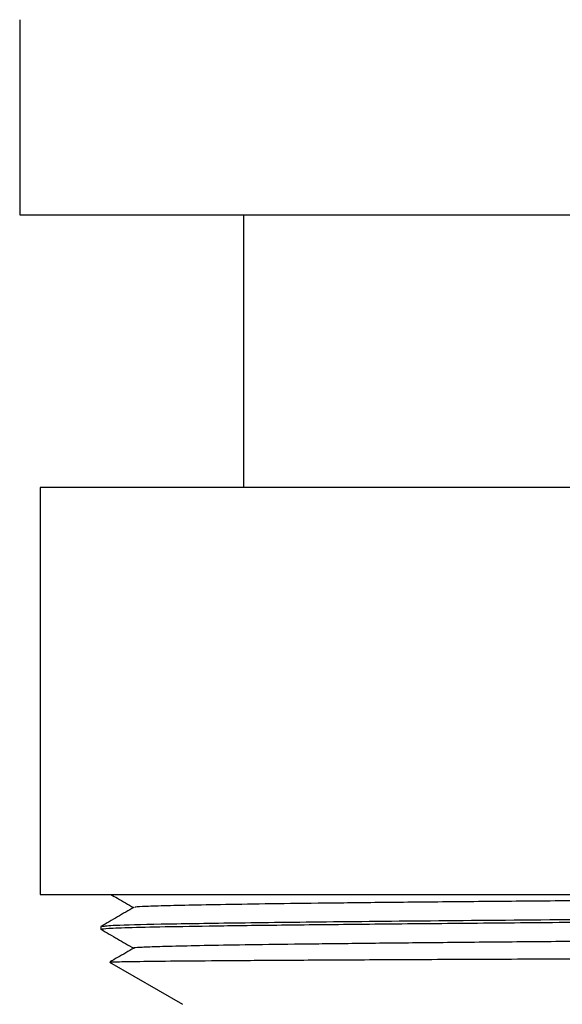
# Paper-space layout '_Bottom' of a CAD drawing. Units: millimetres. Extents: x -113 to 7, y 1 to 138.
# Drawn here: x -78 to -64, y 61 to 85 of the extents above; entities that cross this region are included whole.
import ezdxf

# ---------------------------------------------------------------- set-up
doc = ezdxf.new("R2010")
doc.units = ezdxf.units.MM

psp = doc.layouts.new('_Bottom')

# ---------------------------------------------------------------- linework, layer by layer
at = {"color": 7, "linetype": 'Continuous', "lineweight": 25}
for p, q in [((-77.799, 85.362), (-77.799, 80.562)), ((-77.799, 80.562), (-28.799, 80.562)), ((-72.299, 80.562), (-72.299, 73.862)), ((-77.299, 73.862), (-77.299, 63.862)), ((-29.299, 73.862), (-77.299, 73.862)), ((-77.299, 63.862), (-29.299, 63.862)), ((-75.799, 63.002), (-75.799, 63.078)), ((-75.799, 63.002), (-75.782, 63.001)), ((-75.592, 62.197), (-73.799, 61.162))]:
    psp.add_line(p, q, dxfattribs=at)
for points, knots in [([(-75.557, 63.862), (-75.503, 63.831), (-75.317, 63.724), (-75.132, 63.617), (-74.999, 63.54)], [0, 0, 0, 0, 0.286675, 1, 1, 1, 1]), ([(-43.772, 63.862), (-44.177, 63.859), (-45.265, 63.85), (-47.145, 63.835), (-49.371, 63.819), (-51.645, 63.802), (-53.936, 63.785), (-56.22, 63.768), (-58.471, 63.752), (-60.665, 63.735), (-62.778, 63.718), (-64.786, 63.701), (-66.665, 63.684), (-68.394, 63.668), (-69.958, 63.651), (-71.337, 63.634), (-72.514, 63.617), (-73.475, 63.6), (-74.218, 63.584), (-74.717, 63.567), (-74.971, 63.553), (-74.967, 63.545), (-74.966, 63.542)], [0, 0, 0, 0, 0.031113, 0.083519, 0.135926, 0.188343, 0.240759, 0.293167, 0.345572, 0.397988, 0.450406, 0.502815, 0.555219, 0.607634, 0.660052, 0.712463, 0.764867, 0.81728, 0.869699, 0.922111, 0.974515, 1, 1, 1, 1]), ([(-74.991, 63.545), (-75.126, 63.467), (-75.397, 63.31), (-75.667, 63.154), (-75.803, 63.076)], [0, 0, 0, 0, 0.4999995, 1, 1, 1, 1]), ([(-30.818, 63.5), (-30.853, 63.494), (-30.926, 63.481), (-31.509, 63.461), (-32.45, 63.44), (-33.758, 63.419), (-35.397, 63.398), (-37.343, 63.377), (-39.562, 63.357), (-42.016, 63.336), (-44.664, 63.315), (-47.458, 63.294), (-50.353, 63.273), (-53.299, 63.252), (-56.244, 63.232), (-59.139, 63.211), (-61.934, 63.19), (-64.581, 63.169), (-67.035, 63.148), (-69.254, 63.127), (-71.2, 63.107), (-72.839, 63.086), (-74.146, 63.065), (-75.089, 63.044), (-75.687, 63.023), (-75.761, 63.009), (-75.799, 63.002)], [0, 0, 0, 0, 0.037522, 0.079369, 0.121216, 0.163063, 0.204909, 0.246756, 0.288603, 0.33045, 0.372297, 0.414144, 0.455991, 0.497838, 0.539684, 0.581531, 0.623378, 0.665225, 0.707072, 0.748919, 0.790766, 0.832613, 0.874459, 0.916306, 0.958153, 1, 1, 1, 1]), ([(-75.772, 63.08), (-75.703, 63.089), (-75.561, 63.108), (-74.43, 63.136), (-72.635, 63.165), (-70.185, 63.194), (-67.181, 63.223), (-63.717, 63.252), (-59.909, 63.281), (-55.883, 63.309), (-51.771, 63.338), (-47.71, 63.367), (-43.833, 63.396), (-40.27, 63.425), (-37.134, 63.454), (-34.546, 63.483), (-32.526, 63.512), (-31.766, 63.531), (-31.386, 63.541)], [0, 0, 0, 0, 0.0582314, 0.1210159, 0.1838005, 0.2465851, 0.3093697, 0.3721542, 0.4349388, 0.4977234, 0.560508, 0.6232925, 0.6860771, 0.7488617, 0.8116463, 0.8744308, 0.9372154, 1, 1, 1, 1]), ([(-75.803, 63.005), (-75.667, 62.926), (-75.399, 62.772), (-75.131, 62.617), (-74.998, 62.54)], [0, 0, 0, 0, 0.505326, 1, 1, 1, 1]), ([(-31.632, 63.037), (-31.63, 63.035), (-31.626, 63.027), (-31.875, 63.013), (-32.366, 62.996), (-33.107, 62.979), (-34.068, 62.962), (-35.241, 62.946), (-36.614, 62.929), (-38.175, 62.912), (-39.905, 62.895), (-41.781, 62.878), (-43.785, 62.862), (-45.897, 62.845), (-48.09, 62.828), (-50.341, 62.811), (-52.625, 62.795), (-54.916, 62.778), (-57.189, 62.761), (-59.42, 62.744), (-61.582, 62.727), (-63.652, 62.711), (-65.606, 62.694), (-67.424, 62.677), (-69.087, 62.66), (-70.573, 62.643), (-71.865, 62.627), (-72.952, 62.61), (-73.821, 62.593), (-74.469, 62.576), (-74.851, 62.559), (-75.019, 62.548), (-74.991, 62.542), (-74.989, 62.542)], [0, 0, 0, 0, 0.015821, 0.049698, 0.083569, 0.117441, 0.151319, 0.185197, 0.219069, 0.25294, 0.286818, 0.320697, 0.354569, 0.38844, 0.422317, 0.456196, 0.490069, 0.523939, 0.557816, 0.591695, 0.62557, 0.65944, 0.693315, 0.727194, 0.76107, 0.79494, 0.828814, 0.862693, 0.89657, 0.930441, 0.964314, 0.998192, 1, 1, 1, 1]), ([(-74.99, 62.545), (-75.125, 62.467), (-75.321, 62.354), (-75.517, 62.24), (-75.578, 62.205)], [0, 0, 0, 0, 0.6897786, 1, 1, 1, 1]), ([(-75.574, 62.199), (-75.548, 62.202), (-75.493, 62.208), (-74.983, 62.217), (-74.147, 62.227), (-72.975, 62.237), (-71.497, 62.247), (-69.732, 62.257), (-67.708, 62.267), (-65.456, 62.277), (-63.01, 62.287), (-60.409, 62.297), (-57.695, 62.307), (-55.833, 62.314), (-54.901, 62.317)], [0, 0, 0, 0, 0.074531, 0.158341, 0.242215, 0.326155, 0.410159, 0.494228, 0.578361, 0.662559, 0.746823, 0.83115, 0.915543, 1, 1, 1, 1])]:
    psp.add_open_spline(points, degree=3, knots=knots, dxfattribs=at)

doc.saveas('drawing.dxf')
